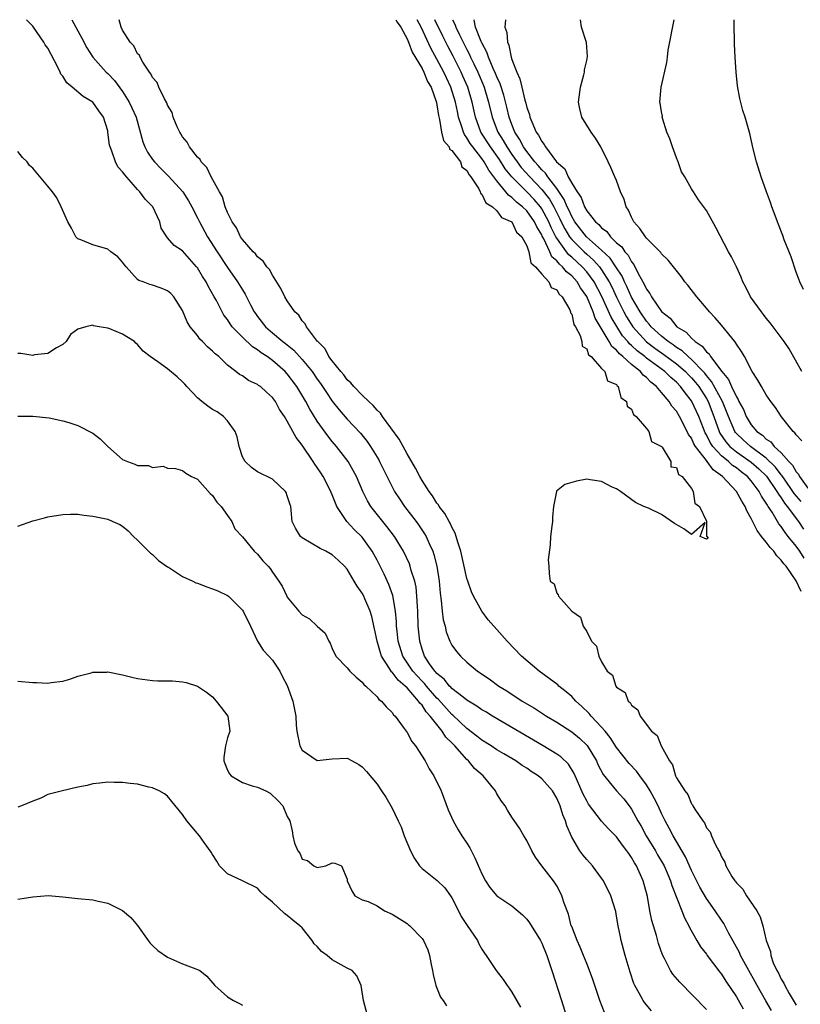
# Model space of a CAD drawing. Units: inches. Extents: x 2616000 to 2619000, y 1521000 to 1524000.
# Drawn here: x 2616589 to 2616694, y 1523869 to 1524000 of the extents above; entities that cross this region are included whole.
import ezdxf

# ---------------------------------------------------------------- set-up
doc = ezdxf.new("R2010")
doc.units = ezdxf.units.IN
doc.header["$MEASUREMENT"] = 0
doc.layers.add('LD26161521_2ft', color=254, linetype='Continuous')

msp = doc.modelspace()

# ---------------------------------------------------------------- linework, layer by layer
at = {"layer": 'LD26161521_2ft'}
for points, elevation in [([(2616681, 1523867.82), (2616677.45, 1523871.45), (2616676.53, 1523872.53), (2616676.22, 1523873), (2616675.4, 1523874.6), (2616675.12, 1523875.12), (2616674.61, 1523876.61), (2616674.32, 1523877.68), (2616673.7, 1523879.7), (2616673.44, 1523881), (2616673.11, 1523882.89), (2616672.56, 1523885), (2616671.64, 1523887), (2616671.39, 1523887.39), (2616671, 1523888.09), (2616670.62, 1523888.62), (2616670.37, 1523889), (2616669.77, 1523889.77), (2616669, 1523890.86), (2616667.93, 1523891.93), (2616666.97, 1523892.97), (2616665.24, 1523895.24), (2616665, 1523895.66), (2616664.55, 1523896.55), (2616663.34, 1523899.34), (2616662.57, 1523900.57), (2616661.54, 1523901.54), (2616661, 1523901.9), (2616659.19, 1523903), (2616652.4, 1523907), (2616651.54, 1523907.54), (2616651, 1523907.84), (2616650.33, 1523908.33), (2616649, 1523909.12), (2616648.49, 1523909.51), (2616647, 1523910.69), (2616646.86, 1523910.86), (2616646.69, 1523911), (2616645.94, 1523911.94), (2616645, 1523912.67), (2616644.86, 1523912.86), (2616644.71, 1523913), (2616644.01, 1523913.99), (2616643.34, 1523915), (2616643, 1523915.95), (2616642.69, 1523917), (2616642.5, 1523919), (2616642.43, 1523921), (2616642.38, 1523921.62), (2616642.32, 1523923), (2616642.2, 1523924.2), (2616642.03, 1523925), (2616641.57, 1523926.43), (2616641.43, 1523927), (2616641.32, 1523927.32), (2616640.52, 1523929), (2616639.33, 1523931), (2616638.32, 1523932.32), (2616637.41, 1523933.41), (2616636.17, 1523935), (2616635.73, 1523935.73), (2616635.1, 1523937), (2616634.24, 1523939), (2616633.81, 1523939.81), (2616633.11, 1523941), (2616631.58, 1523943), (2616631, 1523943.68), (2616630.41, 1523944.41), (2616629, 1523946.4), (2616628, 1523948), (2616627.48, 1523949), (2616626.27, 1523951), (2616625, 1523952.71), (2616624.73, 1523953), (2616623, 1523954.5), (2616622.31, 1523955), (2616621.51, 1523955.51), (2616621, 1523955.92), (2616620.33, 1523956.33), (2616619, 1523957.62), (2616617.64, 1523959), (2616617.37, 1523959.37), (2616617, 1523959.95), (2616616.54, 1523960.54), (2616616.28, 1523961), (2616615.52, 1523962.48), (2616615.24, 1523963), (2616614.42, 1523964.42), (2616614.14, 1523965), (2616613.69, 1523965.69), (2616613, 1523966.85), (2616612.88, 1523967), (2616611, 1523969.11), (2616609.86, 1523969.86), (2616609, 1523970.88), (2616608.88, 1523971), (2616608.16, 1523972.16), (2616607.97, 1523973), (2616607.02, 1523975), (2616606.02, 1523976.02), (2616605.31, 1523977), (2616605, 1523977.32), (2616603.27, 1523979.27), (2616603, 1523979.68), (2616602.37, 1523980.37), (2616602.06, 1523981), (2616601.55, 1523982.45), (2616601.31, 1523983), (2616601.26, 1523983.26), (2616601.04, 1523985), (2616601, 1523985.17), (2616600.42, 1523987), (2616599.82, 1523987.82), (2616599, 1523988.98), (2616597.73, 1523989.73), (2616596.24, 1523991), (2616595.55, 1523991.55), (2616595, 1523992.47), (2616594.74, 1523992.74), (2616594.66, 1523993), (2616594.36, 1523993.64), (2616593, 1523996.2), (2616592.66, 1523996.66), (2616592.47, 1523997), (2616591.1, 1523999), (2616591, 1523999.13), (2616590.17, 1524000)], 7646), ([(2616596.22, 1524000), (2616597.55, 1523997.55), (2616598.23, 1523996.23), (2616599.01, 1523995), (2616600.8, 1523993), (2616601, 1523992.83), (2616601.9, 1523991.9), (2616603, 1523990.42), (2616603.89, 1523989), (2616604.24, 1523988.24), (2616604.79, 1523987), (2616605.7, 1523983.7), (2616605.97, 1523983), (2616606.32, 1523982.32), (2616607, 1523981.33), (2616607.24, 1523981), (2616608.11, 1523980.11), (2616609.12, 1523979.12), (2616611.06, 1523977), (2616611.81, 1523975.81), (2616612.24, 1523975), (2616613, 1523973.52), (2616613.25, 1523973), (2616614.33, 1523971), (2616615.62, 1523969), (2616617, 1523966.92), (2616618.35, 1523965), (2616619, 1523963.9), (2616619.36, 1523963.36), (2616620.09, 1523961.91), (2616620.57, 1523961), (2616620.74, 1523960.74), (2616621, 1523960.38), (2616622.07, 1523959), (2616623, 1523958.19), (2616624.41, 1523957), (2616624.75, 1523956.75), (2616625.86, 1523955.86), (2616627, 1523954.6), (2616628.3, 1523953), (2616629, 1523952), (2616629.43, 1523951.43), (2616629.72, 1523951), (2616630.22, 1523950.22), (2616631, 1523949.07), (2616631.91, 1523947.91), (2616633, 1523946.65), (2616634.76, 1523944.76), (2616635.65, 1523943.65), (2616636.12, 1523943), (2616637.22, 1523941.22), (2616637.33, 1523941), (2616639, 1523937.6), (2616639.32, 1523937), (2616639.99, 1523935.99), (2616640.67, 1523935), (2616642.22, 1523933), (2616642.55, 1523932.55), (2616643.35, 1523931.35), (2616643.54, 1523931), (2616643.95, 1523930.05), (2616644.44, 1523929), (2616644.59, 1523928.59), (2616644.99, 1523927), (2616645.27, 1523925), (2616645.41, 1523923.41), (2616645.56, 1523922.44), (2616645.7, 1523921), (2616645.84, 1523919.84), (2616646.07, 1523919), (2616646.24, 1523918.24), (2616646.72, 1523917), (2616647, 1523916.47), (2616647.62, 1523915.62), (2616648.14, 1523915), (2616649, 1523914.2), (2616650.4, 1523913), (2616651.95, 1523911.95), (2616653.26, 1523911), (2616654.35, 1523910.35), (2616656.4, 1523909), (2616658.03, 1523908.03), (2616659.62, 1523907), (2616661, 1523906.19), (2616663, 1523904.9), (2616664.05, 1523904.05), (2616665.08, 1523903.08), (2616666.3, 1523901), (2616666.51, 1523900.51), (2616667.19, 1523899.19), (2616669, 1523897.03), (2616669.95, 1523895.95), (2616670.83, 1523894.83), (2616671, 1523894.58), (2616671.84, 1523893), (2616672.27, 1523892.27), (2616672.97, 1523891), (2616674.18, 1523889), (2616674.47, 1523888.47), (2616675.22, 1523887.22), (2616675.34, 1523887), (2616675.62, 1523886.38), (2616676.22, 1523885), (2616676.38, 1523884.38), (2616677.7, 1523881), (2616678.06, 1523880.06), (2616678.63, 1523879), (2616678.74, 1523878.74), (2616679.71, 1523877), (2616680.19, 1523876.19), (2616681, 1523875.18), (2616681.12, 1523875), (2616682.78, 1523872.78), (2616683, 1523872.51), (2616683.58, 1523871.58), (2616685, 1523869.48), (2616685.91, 1523867.91)], 7648), ([(2616689.69, 1523867.69), (2616688.95, 1523868.95), (2616687.78, 1523871), (2616687.51, 1523871.51), (2616686.65, 1523873), (2616685.57, 1523875), (2616685.41, 1523875.41), (2616683.96, 1523878.04), (2616683.31, 1523879.31), (2616683, 1523879.75), (2616682.18, 1523881), (2616681, 1523882.63), (2616680.13, 1523884.13), (2616679, 1523886.37), (2616678.2, 1523888.2), (2616676.54, 1523891), (2616676.03, 1523892.03), (2616675.48, 1523893), (2616675, 1523893.98), (2616674.54, 1523895), (2616674.03, 1523896.03), (2616673.5, 1523897), (2616673, 1523897.8), (2616672.11, 1523899), (2616671.65, 1523899.65), (2616670.67, 1523900.67), (2616669, 1523902.8), (2616668.15, 1523904.15), (2616667.46, 1523905), (2616667, 1523905.53), (2616665.58, 1523907), (2616665.33, 1523907.33), (2616664.31, 1523908.31), (2616663.57, 1523909), (2616663, 1523909.6), (2616662.25, 1523910.25), (2616661.3, 1523911), (2616661.15, 1523911.15), (2616660.01, 1523912.01), (2616658.64, 1523913), (2616656.31, 1523915), (2616654.39, 1523917), (2616653, 1523918.56), (2616651.86, 1523919.86), (2616650.99, 1523920.99), (2616649.89, 1523923), (2616649.6, 1523923.6), (2616649.11, 1523925), (2616649, 1523925.35), (2616648.2, 1523929), (2616647.8, 1523930.2), (2616647.58, 1523931), (2616647.44, 1523931.44), (2616647, 1523932.22), (2616646.76, 1523932.76), (2616646.62, 1523933), (2616646.05, 1523934.05), (2616645.31, 1523935), (2616645.2, 1523935.2), (2616645, 1523935.44), (2616644.39, 1523936.39), (2616643.94, 1523937), (2616643, 1523938.47), (2616642.69, 1523939), (2616642.12, 1523940.12), (2616641, 1523942.01), (2616639.96, 1523943.96), (2616637.74, 1523947), (2616637.46, 1523947.46), (2616637, 1523947.87), (2616636.48, 1523948.48), (2616635.9, 1523949), (2616635, 1523949.86), (2616633.88, 1523951), (2616633.5, 1523951.5), (2616633, 1523951.92), (2616632.55, 1523952.55), (2616632.14, 1523953), (2616631, 1523954.42), (2616630.57, 1523955), (2616630.04, 1523956.04), (2616629.06, 1523957), (2616629.04, 1523957.04), (2616627.57, 1523959), (2616627.39, 1523959.39), (2616627, 1523959.79), (2616626.52, 1523960.52), (2616626.02, 1523961), (2616625, 1523962.45), (2616624.65, 1523963), (2616624.12, 1523964.12), (2616623, 1523965.86), (2616622.62, 1523966.62), (2616622.26, 1523967), (2616621.77, 1523967.77), (2616621, 1523968.34), (2616620.73, 1523968.73), (2616620.44, 1523969), (2616619, 1523970.65), (2616618.76, 1523971), (2616618.21, 1523972.21), (2616617.63, 1523973), (2616617, 1523974.25), (2616616.69, 1523975), (2616616.32, 1523976.32), (2616615.93, 1523977), (2616614.84, 1523979), (2616614.26, 1523980.26), (2616613.48, 1523981), (2616613.34, 1523981.34), (2616613, 1523981.64), (2616611.94, 1523983), (2616611.64, 1523983.64), (2616611, 1523984.36), (2616610.77, 1523984.77), (2616610.62, 1523985), (2616610.29, 1523985.71), (2616609.77, 1523987), (2616609.6, 1523987.6), (2616609, 1523988.57), (2616608.89, 1523988.89), (2616608.58, 1523989.42), (2616607.82, 1523991), (2616607.62, 1523991.62), (2616607, 1523992.27), (2616606.78, 1523992.78), (2616606.6, 1523993), (2616605.69, 1523994.31), (2616605.32, 1523995), (2616605.25, 1523995.25), (2616605, 1523995.45), (2616604.51, 1523996.51), (2616604, 1523997), (2616603, 1523998.58), (2616602.79, 1523999), (2616602.55, 1524000)], 7650), ([(2616639.52, 1524000), (2616639.68, 1523999.68), (2616640.15, 1523999), (2616641, 1523997.45), (2616641.19, 1523997), (2616641.68, 1523995.68), (2616643, 1523993.5), (2616643.26, 1523993), (2616643.74, 1523991.74), (2616644.2, 1523991), (2616644.91, 1523989.09), (2616644.93, 1523988.93), (2616645, 1523988.65), (2616645.19, 1523987.19), (2616645.33, 1523986.67), (2616645.59, 1523985), (2616645.86, 1523983.86), (2616646.62, 1523983), (2616646.69, 1523982.69), (2616647, 1523982.52), (2616648.12, 1523981), (2616648.33, 1523980.33), (2616649, 1523979.87), (2616649.28, 1523979.28), (2616649.54, 1523979), (2616650.6, 1523977.4), (2616650.78, 1523977), (2616650.81, 1523976.81), (2616651, 1523976.71), (2616651.52, 1523975.52), (2616652.43, 1523975), (2616653, 1523974.48), (2616653.6, 1523973.6), (2616655, 1523972.99), (2616655.64, 1523971.64), (2616656.33, 1523971), (2616657, 1523969.78), (2616657.26, 1523969), (2616657.54, 1523967.54), (2616658.17, 1523967), (2616659, 1523966.01), (2616659.96, 1523965), (2616660.24, 1523964.24), (2616661, 1523963.94), (2616661.33, 1523963.33), (2616661.71, 1523963), (2616662.75, 1523961.25), (2616662.84, 1523961), (2616662.84, 1523960.84), (2616663, 1523960.68), (2616663.29, 1523959.29), (2616663.49, 1523959), (2616664.15, 1523957.84), (2616664.37, 1523957), (2616664.41, 1523956.41), (2616665, 1523956.06), (2616665.24, 1523955.24), (2616665.58, 1523955), (2616667, 1523953.41), (2616667.41, 1523953), (2616667.79, 1523951.79), (2616669, 1523951.26), (2616669.09, 1523951.09), (2616669.23, 1523951), (2616669.56, 1523949.56), (2616670.33, 1523949), (2616670.39, 1523948.39), (2616671, 1523948), (2616671.26, 1523947.26), (2616671.62, 1523947), (2616673, 1523945.39), (2616673.29, 1523945), (2616673.67, 1523943.67), (2616675, 1523943.02), (2616675.09, 1523942.91), (2616676.26, 1523941), (2616676.26, 1523940.26), (2616677, 1523940.18), (2616677.25, 1523939.25), (2616677.75, 1523939), (2616679, 1523937.41), (2616679.25, 1523937), (2616679.43, 1523935.43), (2616680.08, 1523935), (2616681, 1523933.02), (2616681.03, 1523931.03), (2616681.07, 1523931), (2616681.25, 1523930.75), (2616681, 1523930.62), (2616680.16, 1523931), (2616680.83, 1523932.83), (2616679, 1523931.23), (2616677.98, 1523931.98), (2616676.73, 1523932.73), (2616675, 1523933.93), (2616673.24, 1523934.76), (2616672.62, 1523935), (2616671.53, 1523935.53), (2616669.53, 1523937), (2616669, 1523937.33), (2616668.42, 1523937.58), (2616667, 1523938.34), (2616665.47, 1523938.53), (2616665, 1523938.63), (2616663.63, 1523938.37), (2616663, 1523938.17), (2616662.06, 1523937.94), (2616660.98, 1523937.02), (2616660.98, 1523937), (2616660.57, 1523935), (2616660.42, 1523933.58), (2616660.43, 1523933), (2616660.36, 1523932.36), (2616660.16, 1523931), (2616660.12, 1523929.88), (2616659.85, 1523927.85), (2616659.93, 1523927), (2616660.01, 1523925.99), (2616660.14, 1523925), (2616660.67, 1523924.67), (2616661, 1523923.4), (2616661.17, 1523923.17), (2616661.24, 1523923), (2616663.02, 1523921), (2616664.19, 1523920.19), (2616664.55, 1523919), (2616665, 1523918.28), (2616665.65, 1523917), (2616666.32, 1523916.32), (2616666.61, 1523915), (2616667, 1523914.26), (2616667.76, 1523913), (2616668.45, 1523912.45), (2616668.91, 1523911), (2616669, 1523910.87), (2616670.13, 1523910.13), (2616670.55, 1523909), (2616670.82, 1523908.82), (2616671, 1523908.43), (2616671.85, 1523907.85), (2616672.16, 1523907), (2616673.66, 1523905), (2616674.41, 1523904.41), (2616674.97, 1523903), (2616676.07, 1523901), (2616676.49, 1523900.49), (2616676.88, 1523899), (2616677, 1523898.76), (2616678.13, 1523897), (2616678.52, 1523896.52), (2616679, 1523895.28), (2616679.14, 1523895.14), (2616679.19, 1523895), (2616679.44, 1523894.56), (2616680.5, 1523893), (2616680.73, 1523892.72), (2616681, 1523892.09), (2616681.52, 1523891.52), (2616681.7, 1523891), (2616682.21, 1523889.79), (2616682.64, 1523889), (2616682.78, 1523888.78), (2616683, 1523888.18), (2616683.47, 1523887.47), (2616683.61, 1523887), (2616684.41, 1523885.59), (2616684.79, 1523885), (2616684.89, 1523884.89), (2616685, 1523884.72), (2616685.87, 1523883.87), (2616686.36, 1523883), (2616687.75, 1523881), (2616688.2, 1523880.2), (2616688.56, 1523879), (2616689, 1523877), (2616689.56, 1523875.56), (2616689.62, 1523875), (2616689.94, 1523874.06), (2616690.42, 1523873), (2616690.64, 1523872.64), (2616691, 1523871.84), (2616691.34, 1523871.34), (2616691.46, 1523871), (2616692.04, 1523869.96), (2616693, 1523868.39)], 7652), ([(2616693.64, 1523923.64), (2616693, 1523925.05), (2616691.64, 1523927), (2616691.34, 1523927.34), (2616691, 1523927.82), (2616690.4, 1523928.4), (2616689.99, 1523929), (2616689.51, 1523929.51), (2616689, 1523930.22), (2616688.38, 1523931), (2616687.78, 1523931.78), (2616687, 1523933.39), (2616686.41, 1523934.41), (2616686.18, 1523935), (2616685.71, 1523935.71), (2616685.03, 1523937), (2616683.16, 1523939), (2616681.9, 1523939.9), (2616681.11, 1523941), (2616681, 1523941.12), (2616679.54, 1523943), (2616679.34, 1523943.34), (2616679, 1523944.09), (2616678.6, 1523944.6), (2616678.43, 1523945), (2616677.41, 1523947), (2616677, 1523947.7), (2616676.4, 1523948.4), (2616676.02, 1523949), (2616675, 1523950.22), (2616674.32, 1523951), (2616673.58, 1523951.58), (2616673, 1523952.2), (2616672.54, 1523952.54), (2616672.2, 1523953), (2616671, 1523953.95), (2616669.85, 1523955), (2616669.38, 1523955.38), (2616669, 1523955.85), (2616668.35, 1523956.35), (2616668.01, 1523957), (2616666.15, 1523960.15), (2616665.86, 1523961), (2616665.01, 1523963.01), (2616664.18, 1523964.18), (2616663.72, 1523965), (2616663, 1523965.79), (2616662.31, 1523966.31), (2616661.77, 1523967), (2616661.35, 1523967.35), (2616661, 1523967.81), (2616660.35, 1523968.35), (2616660.07, 1523969), (2616659.26, 1523970.74), (2616659.07, 1523971.07), (2616659, 1523971.25), (2616658.34, 1523972.34), (2616658.05, 1523973), (2616657, 1523974.46), (2616656.44, 1523975), (2616655.63, 1523975.63), (2616655, 1523976.27), (2616654.55, 1523976.55), (2616654.22, 1523977), (2616653, 1523978.46), (2616651.91, 1523979.91), (2616651.31, 1523981), (2616651, 1523981.44), (2616649.77, 1523983), (2616649.45, 1523983.45), (2616649, 1523984.24), (2616648.66, 1523984.66), (2616648.52, 1523985), (2616648.34, 1523985.67), (2616647.88, 1523987), (2616647.72, 1523987.72), (2616647.49, 1523989), (2616646.86, 1523991), (2616646.25, 1523992.25), (2616645.92, 1523993), (2616645, 1523994.73), (2616644.18, 1523996.18), (2616642.9, 1523999), (2616642.37, 1524000)], 7654), ([(2616694.08, 1523928.08), (2616693.48, 1523929), (2616693, 1523929.69), (2616691.94, 1523931), (2616691.51, 1523931.51), (2616691, 1523932.3), (2616690.68, 1523932.68), (2616689.77, 1523934.23), (2616689.26, 1523935), (2616689.15, 1523935.15), (2616689, 1523935.44), (2616688.37, 1523936.37), (2616688.07, 1523937), (2616687, 1523938.42), (2616686.49, 1523939), (2616685.63, 1523939.63), (2616685, 1523940.14), (2616684.48, 1523940.48), (2616683.93, 1523941), (2616683, 1523941.75), (2616681.86, 1523943), (2616681.51, 1523943.51), (2616681, 1523944.54), (2616680.83, 1523944.83), (2616680.59, 1523945.41), (2616679.99, 1523947), (2616679.07, 1523949), (2616679, 1523949.11), (2616678.15, 1523950.15), (2616677.55, 1523951), (2616677, 1523951.58), (2616676.23, 1523952.23), (2616675.45, 1523953), (2616673, 1523954.81), (2616672.78, 1523955), (2616671.76, 1523955.76), (2616671, 1523956.5), (2616670.72, 1523956.72), (2616670.49, 1523957), (2616669.8, 1523957.8), (2616669.02, 1523959.02), (2616668.29, 1523960.29), (2616667.04, 1523963.04), (2616665.99, 1523965), (2616665, 1523966.31), (2616664.38, 1523967), (2616663, 1523968.27), (2616662.6, 1523968.6), (2616662.29, 1523969), (2616661, 1523970.82), (2616660.89, 1523971), (2616660.25, 1523972.25), (2616659.94, 1523973), (2616659, 1523974.74), (2616658.81, 1523975), (2616657.98, 1523975.98), (2616657, 1523976.99), (2616654.98, 1523979), (2616654.1, 1523980.1), (2616653.33, 1523981.33), (2616652.14, 1523983), (2616650.87, 1523985), (2616650.15, 1523987), (2616649.71, 1523989), (2616649.1, 1523991), (2616648.46, 1523992.46), (2616648.22, 1523993), (2616647.15, 1523995.15), (2616646.45, 1523996.45), (2616645.78, 1523997.78), (2616644.71, 1524000)], 7656), ([(2616647.05, 1524000), (2616647.39, 1523999.39), (2616647.53, 1523999), (2616648.01, 1523997.99), (2616649, 1523996), (2616649.35, 1523995.35), (2616649.49, 1523995), (2616649.91, 1523994.09), (2616650.44, 1523993), (2616651.21, 1523991.21), (2616651.29, 1523991), (2616651.9, 1523989), (2616652.36, 1523987), (2616653.12, 1523985), (2616653.85, 1523983.85), (2616654.32, 1523983), (2616655, 1523982), (2616655.7, 1523981), (2616656.26, 1523980.26), (2616657.39, 1523979), (2616659, 1523977.34), (2616660.04, 1523976.04), (2616660.61, 1523975), (2616661.42, 1523973.42), (2616661.61, 1523973), (2616662.07, 1523972.07), (2616662.72, 1523971), (2616663, 1523970.64), (2616664.65, 1523969), (2616665, 1523968.68), (2616665.9, 1523967.9), (2616666.7, 1523967), (2616667, 1523966.59), (2616668.01, 1523965), (2616668.34, 1523964.34), (2616669, 1523962.93), (2616669.97, 1523961), (2616670.33, 1523960.33), (2616671.16, 1523959), (2616672.99, 1523956.99), (2616674.12, 1523956.12), (2616675, 1523955.49), (2616675.3, 1523955.3), (2616677, 1523954.04), (2616678.22, 1523953), (2616678.59, 1523952.59), (2616679, 1523952.19), (2616679.55, 1523951.55), (2616679.97, 1523951), (2616681, 1523949.41), (2616681.24, 1523949), (2616682.01, 1523947), (2616682.7, 1523945), (2616682.8, 1523944.8), (2616683.6, 1523943.6), (2616684.14, 1523943), (2616685, 1523942.29), (2616687, 1523940.91), (2616688.01, 1523940.01), (2616689.03, 1523939.03), (2616690.43, 1523937), (2616690.62, 1523936.62), (2616691, 1523936.13), (2616691.43, 1523935.43), (2616691.79, 1523935), (2616693.3, 1523933), (2616693.96, 1523931.96)], 7658), ([(2616693.64, 1523935.64), (2616692.72, 1523936.72), (2616692.55, 1523937), (2616691.51, 1523938.49), (2616691.1, 1523939.1), (2616691, 1523939.21), (2616690.24, 1523940.24), (2616689, 1523941.43), (2616686.87, 1523943), (2616685.89, 1523943.89), (2616685, 1523944.74), (2616684.87, 1523944.87), (2616684.79, 1523945), (2616683.94, 1523947), (2616683.69, 1523947.69), (2616683.15, 1523949), (2616681.69, 1523951.69), (2616681, 1523952.47), (2616680.77, 1523952.77), (2616680.58, 1523953), (2616679, 1523954.63), (2616678.56, 1523955), (2616677.77, 1523955.77), (2616677, 1523956.24), (2616676.57, 1523956.57), (2616675.9, 1523957), (2616675, 1523957.73), (2616673.61, 1523959), (2616673.35, 1523959.35), (2616673, 1523959.72), (2616672.13, 1523961), (2616671, 1523962.93), (2616670.37, 1523964.37), (2616670.05, 1523965), (2616669.73, 1523965.73), (2616668.91, 1523967), (2616668.14, 1523968.14), (2616667, 1523969.22), (2616664.97, 1523971), (2616663.42, 1523973), (2616663, 1523973.7), (2616662.6, 1523974.6), (2616662.4, 1523975), (2616662, 1523976), (2616661, 1523977.47), (2616659.82, 1523979), (2616659.5, 1523979.5), (2616659, 1523979.96), (2616658.52, 1523980.52), (2616658.08, 1523981), (2616657, 1523982.39), (2616656.58, 1523983), (2616656.04, 1523984.04), (2616655.42, 1523985), (2616655, 1523986.02), (2616654.64, 1523987), (2616654.33, 1523988.33), (2616653.92, 1523989.92), (2616653.43, 1523991.43), (2616653, 1523992.35), (2616652.82, 1523992.82), (2616652.51, 1523993.49), (2616651.89, 1523995), (2616651.68, 1523995.68), (2616651, 1523996.9), (2616650.92, 1523997.08), (2616650.16, 1523999), (2616649.95, 1523999.95), (2616649.92, 1524000)], 7660), ([(2616654.16, 1524000), (2616654.05, 1523999), (2616654.31, 1523998.31), (2616654.4, 1523997), (2616654.6, 1523996.6), (2616654.9, 1523995), (2616655, 1523994.7), (2616655.65, 1523993), (2616656.09, 1523992.09), (2616656.33, 1523991), (2616656.74, 1523989.26), (2616656.87, 1523988.87), (2616657, 1523988.27), (2616657.34, 1523987.34), (2616657.41, 1523987), (2616657.66, 1523986.34), (2616658.27, 1523985), (2616658.58, 1523984.58), (2616659, 1523983.72), (2616659.34, 1523983.34), (2616659.51, 1523983), (2616660.99, 1523981.01), (2616662.07, 1523980.07), (2616662.53, 1523979), (2616663, 1523978.18), (2616663.74, 1523977), (2616664.26, 1523976.26), (2616664.71, 1523975), (2616665, 1523974.47), (2616666.17, 1523973), (2616666.63, 1523972.63), (2616667, 1523972.18), (2616667.69, 1523971.69), (2616668.18, 1523971), (2616669, 1523970.21), (2616669.68, 1523969.68), (2616670.09, 1523969), (2616670.54, 1523968.54), (2616671, 1523967.66), (2616671.32, 1523967.32), (2616671.9, 1523966.1), (2616672.7, 1523964.7), (2616673, 1523964), (2616673.45, 1523963.45), (2616673.66, 1523963), (2616675, 1523961.02), (2616676.14, 1523960.14), (2616677.05, 1523959), (2616678.28, 1523958.28), (2616679, 1523957.48), (2616679.5, 1523957), (2616680.42, 1523956.42), (2616681, 1523955.63), (2616681.36, 1523955.36), (2616681.56, 1523955), (2616683.04, 1523953), (2616683.96, 1523951.96), (2616684.34, 1523951), (2616685, 1523949.61), (2616685.26, 1523949.26), (2616685.35, 1523949), (2616685.94, 1523947.94), (2616686.32, 1523947), (2616687, 1523945.87), (2616687.74, 1523945), (2616688.5, 1523944.5), (2616689, 1523943.99), (2616689.61, 1523943.61), (2616690.07, 1523943), (2616691, 1523942.15), (2616692.02, 1523941), (2616692.51, 1523940.51), (2616693, 1523939.61), (2616693.3, 1523939.3), (2616693.44, 1523939), (2616694.56, 1523937.44)], 7662), ([(2616693.76, 1523943.76), (2616693, 1523944.54), (2616692.82, 1523944.82), (2616692.59, 1523945), (2616691.02, 1523946.98), (2616690.21, 1523948.21), (2616689.6, 1523949), (2616689, 1523949.9), (2616688.34, 1523951), (2616687.87, 1523951.87), (2616687.13, 1523953), (2616686.07, 1523955), (2616685.68, 1523955.68), (2616685, 1523956.68), (2616684.89, 1523956.89), (2616684.79, 1523957), (2616683, 1523959.22), (2616682.18, 1523960.18), (2616681.39, 1523961), (2616681, 1523961.49), (2616679.71, 1523963), (2616678.53, 1523964.53), (2616678.13, 1523965), (2616677.65, 1523965.65), (2616676.59, 1523967), (2616675.88, 1523967.88), (2616675, 1523968.75), (2616674.9, 1523968.9), (2616673, 1523970.82), (2616672.85, 1523971), (2616672.12, 1523972.12), (2616671.31, 1523973), (2616671, 1523973.61), (2616670.57, 1523974.57), (2616670.27, 1523975), (2616669.99, 1523975.99), (2616669.53, 1523977), (2616669, 1523978.52), (2616668.78, 1523979), (2616668.25, 1523980.25), (2616667.87, 1523981), (2616666.91, 1523983), (2616666.19, 1523984.19), (2616665.62, 1523985), (2616664.36, 1523987), (2616664.09, 1523988.09), (2616663.92, 1523989), (2616664.18, 1523991), (2616664.62, 1523992.62), (2616664.69, 1523993), (2616664.7, 1523993.3), (2616665, 1523994.55), (2616665.09, 1523995.09), (2616664.97, 1523996.97), (2616664.33, 1523999), (2616664.18, 1524000)], 7664), ([(2616693.77, 1523953), (2616692.04, 1523956.04), (2616691.4, 1523957), (2616689.52, 1523959.52), (2616689, 1523960.15), (2616688.64, 1523960.64), (2616688.34, 1523961), (2616686.89, 1523963), (2616686.28, 1523964.28), (2616685.87, 1523965), (2616685.63, 1523965.63), (2616685, 1523967), (2616684.33, 1523968.33), (2616683.95, 1523969), (2616682.24, 1523972.24), (2616681, 1523974.53), (2616679.95, 1523975.95), (2616679.27, 1523977), (2616679, 1523977.43), (2616678.11, 1523979), (2616677.69, 1523979.69), (2616677.24, 1523981), (2616677, 1523981.54), (2616676.45, 1523983), (2616676.11, 1523984.11), (2616675.73, 1523985), (2616675.13, 1523986.87), (2616675.1, 1523987), (2616675.11, 1523987.11), (2616675, 1523987.68), (2616674.83, 1523988.83), (2616674.77, 1523989), (2616674.97, 1523991), (2616675.71, 1523994.29), (2616675.78, 1523995), (2616675.91, 1523995.91), (2616676.7, 1524000)], 7666), ([(2616693.96, 1523963.96), (2616693.46, 1523965), (2616693.36, 1523965.36), (2616693, 1523966.3), (2616692.31, 1523968.31), (2616691.4, 1523970.6), (2616691.2, 1523971.2), (2616690.65, 1523972.65), (2616690.49, 1523973), (2616690.17, 1523973.83), (2616689.75, 1523975), (2616689.57, 1523975.57), (2616689.04, 1523977), (2616688.32, 1523979), (2616687.69, 1523981), (2616687.25, 1523982.75), (2616686.79, 1523984.79), (2616686.17, 1523987), (2616685.88, 1523987.88), (2616685.47, 1523989.47), (2616685.17, 1523991.17), (2616684.97, 1523992.97), (2616684.82, 1523995), (2616684.73, 1523996.73), (2616684.74, 1523997.26), (2616684.69, 1523999), (2616684.71, 1524000)], 7668), ([(2616673.64, 1523867.64), (2616672.72, 1523868.72), (2616672.54, 1523869), (2616672.03, 1523869.97), (2616671.44, 1523871), (2616671.3, 1523871.3), (2616670.8, 1523872.8), (2616670.16, 1523875), (2616669.62, 1523877), (2616669.5, 1523877.5), (2616669.2, 1523879), (2616669, 1523880.28), (2616668.88, 1523880.88), (2616668.25, 1523883), (2616667.25, 1523885), (2616667, 1523885.36), (2616665.77, 1523887), (2616665, 1523887.83), (2616664.48, 1523888.48), (2616664.09, 1523889), (2616663, 1523890.82), (2616662.33, 1523892.33), (2616662.17, 1523893), (2616661.81, 1523893.81), (2616661.46, 1523895), (2616661, 1523896.04), (2616660.43, 1523897), (2616659, 1523898.6), (2616658.53, 1523899), (2616657.6, 1523899.6), (2616657, 1523900.02), (2616656.39, 1523900.39), (2616655.52, 1523901), (2616653.93, 1523901.93), (2616653, 1523902.49), (2616652.24, 1523903), (2616651, 1523903.78), (2616650.33, 1523904.33), (2616649, 1523905.33), (2616647.12, 1523907.12), (2616647, 1523907.21), (2616645.2, 1523909.2), (2616645, 1523909.37), (2616643.58, 1523911), (2616643.33, 1523911.33), (2616643, 1523911.65), (2616642.35, 1523912.35), (2616641.79, 1523913), (2616640.45, 1523915), (2616639.82, 1523917), (2616639.66, 1523918.34), (2616639.6, 1523919), (2616639.58, 1523919.58), (2616639.45, 1523921), (2616639.1, 1523923.1), (2616638.58, 1523924.58), (2616637.93, 1523925.93), (2616637, 1523927.8), (2616636.36, 1523929), (2616635, 1523930.87), (2616633.93, 1523931.93), (2616632.96, 1523933), (2616631.62, 1523935), (2616631.42, 1523935.42), (2616631, 1523936.56), (2616630.86, 1523936.86), (2616630.82, 1523937), (2616629.78, 1523939), (2616629.46, 1523939.46), (2616629, 1523940.2), (2616628.66, 1523940.66), (2616628.46, 1523941), (2616627, 1523943.19), (2616626.18, 1523944.18), (2616625.76, 1523945), (2616625, 1523946.4), (2616624.62, 1523947), (2616623.95, 1523947.95), (2616623.41, 1523949), (2616623, 1523949.56), (2616622.24, 1523950.24), (2616621.4, 1523951), (2616621.16, 1523951.16), (2616621, 1523951.3), (2616619.82, 1523951.82), (2616619, 1523952.42), (2616618.6, 1523952.6), (2616618.12, 1523953), (2616617, 1523953.86), (2616615.85, 1523955), (2616615.36, 1523955.36), (2616615, 1523955.75), (2616614.32, 1523956.32), (2616613.69, 1523957), (2616613.33, 1523957.33), (2616613, 1523957.81), (2616612.04, 1523959), (2616611.63, 1523959.63), (2616611, 1523961.14), (2616609.82, 1523963), (2616609.43, 1523963.43), (2616609, 1523963.8), (2616608.16, 1523964.16), (2616607, 1523964.54), (2616606.63, 1523964.63), (2616605.76, 1523965), (2616605.18, 1523965.18), (2616605, 1523965.32), (2616603.45, 1523967), (2616603.24, 1523967.24), (2616603, 1523967.6), (2616602.34, 1523968.34), (2616601.42, 1523969), (2616601, 1523969.34), (2616599, 1523969.93), (2616597.41, 1523970.6), (2616597, 1523970.75), (2616596.74, 1523971), (2616596.15, 1523972.15), (2616595.67, 1523973), (2616594.78, 1523975), (2616594.2, 1523976.2), (2616593.63, 1523977), (2616593, 1523977.78), (2616591, 1523980.17), (2616590.53, 1523980.53), (2616590.22, 1523981), (2616589.61, 1523981.61), (2616589, 1523982.39)], 7644), ([(2616667.4, 1523867.4), (2616666.78, 1523869), (2616665.82, 1523871.82), (2616665.39, 1523873), (2616665, 1523873.93), (2616664.59, 1523875), (2616664.12, 1523876.12), (2616663.74, 1523877), (2616663, 1523878.87), (2616662.95, 1523879), (2616662.55, 1523880.55), (2616662, 1523882), (2616661.69, 1523883), (2616661.48, 1523883.48), (2616661, 1523884.31), (2616660.74, 1523884.74), (2616660.55, 1523885), (2616659.02, 1523887), (2616658.17, 1523888.17), (2616657.66, 1523889), (2616657, 1523890.39), (2616656.62, 1523891), (2616656.03, 1523892.03), (2616655, 1523893.51), (2616654.41, 1523894.41), (2616654.09, 1523895), (2616653.61, 1523895.61), (2616653, 1523896.62), (2616652.8, 1523897), (2616651.15, 1523899), (2616650.01, 1523900.01), (2616649.22, 1523901), (2616649, 1523901.19), (2616647.39, 1523903), (2616647.19, 1523903.19), (2616647, 1523903.41), (2616646.18, 1523904.18), (2616645.7, 1523905), (2616645, 1523905.85), (2616644.11, 1523907), (2616643.56, 1523907.56), (2616643, 1523908.44), (2616642.71, 1523908.7), (2616642.55, 1523909), (2616641, 1523910.75), (2616640.75, 1523911), (2616639.79, 1523911.79), (2616639, 1523912.85), (2616638.91, 1523912.91), (2616638.67, 1523913.33), (2616637.58, 1523915), (2616637.43, 1523915.43), (2616636.99, 1523916.99), (2616636.3, 1523920.3), (2616636.09, 1523921), (2616635.35, 1523922.65), (2616635.21, 1523923), (2616635, 1523923.4), (2616634.33, 1523924.33), (2616633.92, 1523925), (2616633, 1523926.6), (2616632.66, 1523927), (2616631.81, 1523927.81), (2616631, 1523928.52), (2616630.15, 1523929), (2616629.37, 1523929.37), (2616627, 1523930.82), (2616626.78, 1523931), (2616626.11, 1523932.11), (2616625.67, 1523933), (2616625.52, 1523934.48), (2616625.45, 1523935), (2616625.33, 1523935.33), (2616625, 1523936.41), (2616624.84, 1523936.84), (2616624.74, 1523937), (2616623, 1523938.63), (2616621, 1523939.61), (2616620.2, 1523940.2), (2616619.37, 1523941), (2616619, 1523941.64), (2616618.57, 1523943), (2616618.3, 1523944.3), (2616618.03, 1523945), (2616617, 1523946.44), (2616616.47, 1523947), (2616615.61, 1523947.61), (2616615, 1523947.92), (2616614.37, 1523948.37), (2616613.57, 1523949), (2616613, 1523949.51), (2616611.56, 1523951), (2616611.32, 1523951.32), (2616611, 1523951.64), (2616610.29, 1523952.29), (2616609, 1523953.38), (2616607.69, 1523954.31), (2616606.67, 1523955), (2616605.73, 1523955.73), (2616605, 1523956.64), (2616604.78, 1523956.78), (2616604.56, 1523957), (2616603, 1523958.01), (2616601.28, 1523958.72), (2616601, 1523958.8), (2616599.85, 1523959), (2616599.11, 1523959.11), (2616599, 1523959.19), (2616598.1, 1523959), (2616597, 1523958.67), (2616596.05, 1523957.95), (2616595.44, 1523957), (2616595, 1523956.64), (2616594.17, 1523956.17), (2616593, 1523955.42), (2616591.24, 1523955.24), (2616591, 1523955.17), (2616589.4, 1523955.4), (2616589, 1523955.43)], 7642), ([(2616589, 1523947.04), (2616591, 1523947.05), (2616593.17, 1523946.83), (2616595, 1523946.42), (2616595.81, 1523946.19), (2616597, 1523945.79), (2616599, 1523944.77), (2616600.01, 1523944.01), (2616601, 1523942.98), (2616603, 1523941.27), (2616603.63, 1523941), (2616604.64, 1523940.64), (2616605, 1523940.46), (2616606.46, 1523940.46), (2616607, 1523940.19), (2616608.39, 1523940.39), (2616609, 1523940.12), (2616610.06, 1523940.06), (2616611, 1523939.8), (2616611.44, 1523939.44), (2616612.18, 1523939), (2616613, 1523938.65), (2616614.71, 1523936.71), (2616615, 1523936.47), (2616615.58, 1523935.58), (2616616.18, 1523935), (2616617, 1523933.78), (2616617.58, 1523933), (2616617.98, 1523931.98), (2616619, 1523930.95), (2616620.58, 1523929), (2616621, 1523928.62), (2616621.73, 1523927.73), (2616622.42, 1523927), (2616622.69, 1523926.69), (2616623, 1523926.23), (2616623.88, 1523925), (2616624.33, 1523924.33), (2616624.93, 1523923), (2616625, 1523922.88), (2616626.56, 1523921), (2616627, 1523920.53), (2616627.96, 1523919.96), (2616629, 1523919.01), (2616630.07, 1523918.07), (2616630.53, 1523917), (2616630.73, 1523916.73), (2616631, 1523916.04), (2616631.49, 1523915), (2616633, 1523913.46), (2616633.34, 1523913), (2616634.18, 1523912.18), (2616635, 1523911.54), (2616635.21, 1523911.21), (2616635.49, 1523911), (2616637, 1523909.55), (2616637.23, 1523909.23), (2616637.59, 1523909), (2616638.22, 1523908.22), (2616639, 1523907.48), (2616639.18, 1523907.18), (2616639.39, 1523907), (2616640.5, 1523905.5), (2616641, 1523904.78), (2616641.62, 1523903.62), (2616642.12, 1523903), (2616643.4, 1523901), (2616643.97, 1523899.97), (2616644.6, 1523899), (2616645.56, 1523897), (2616646.49, 1523894.49), (2616647.17, 1523893), (2616647.82, 1523891.82), (2616648.33, 1523891), (2616649, 1523890.02), (2616649.38, 1523889.38), (2616650.07, 1523888.07), (2616651, 1523885.92), (2616651.5, 1523885), (2616652.08, 1523884.08), (2616653, 1523882.99), (2616655, 1523881.64), (2616656.44, 1523880.44), (2616657, 1523879.87), (2616657.38, 1523879.38), (2616658.84, 1523877), (2616659, 1523876.68), (2616659.66, 1523875), (2616660.35, 1523873), (2616661.62, 1523869), (2616662.28, 1523867)], 7640), ([(2616589, 1523932.38), (2616591, 1523933.05), (2616592.54, 1523933.46), (2616593, 1523933.6), (2616595, 1523933.93), (2616596.03, 1523933.97), (2616597, 1523933.96), (2616597.81, 1523933.81), (2616599, 1523933.71), (2616601, 1523933.29), (2616601.7, 1523933), (2616602.6, 1523932.6), (2616603, 1523932.36), (2616603.73, 1523931.73), (2616604.45, 1523931), (2616605, 1523930.5), (2616606.74, 1523928.74), (2616607, 1523928.57), (2616607.79, 1523927.79), (2616609, 1523926.94), (2616609.14, 1523926.86), (2616611, 1523925.62), (2616612.38, 1523925), (2616612.78, 1523924.78), (2616613, 1523924.73), (2616614.24, 1523924.24), (2616615, 1523924), (2616615.72, 1523923.72), (2616617, 1523923.11), (2616617.16, 1523923), (2616619, 1523921.12), (2616619.08, 1523921), (2616620.07, 1523919), (2616621.02, 1523917.02), (2616621.79, 1523915.79), (2616622.55, 1523915), (2616623, 1523914.45), (2616624.01, 1523913), (2616624.32, 1523912.32), (2616625, 1523911.07), (2616625.75, 1523909), (2616626.16, 1523907), (2616626.2, 1523905.8), (2616626.28, 1523905), (2616626.66, 1523903), (2616627, 1523902.44), (2616629, 1523901.06), (2616631, 1523901.28), (2616633, 1523901.37), (2616633.65, 1523901), (2616634.54, 1523900.54), (2616635, 1523900.23), (2616635.59, 1523899.59), (2616637, 1523897.9), (2616637.6, 1523897), (2616638.17, 1523896.17), (2616639, 1523894.71), (2616639.8, 1523893), (2616640.2, 1523892.2), (2616640.61, 1523891), (2616641.44, 1523889), (2616641.99, 1523887.99), (2616642.68, 1523887), (2616643, 1523886.65), (2616645.03, 1523885.03), (2616646.05, 1523884.05), (2616646.81, 1523883), (2616647, 1523882.7), (2616647.86, 1523881), (2616648.23, 1523880.23), (2616649.02, 1523879.02), (2616650.43, 1523877), (2616650.59, 1523876.59), (2616651, 1523875.87), (2616651.33, 1523875.33), (2616651.57, 1523875), (2616652.9, 1523873), (2616653.82, 1523871.82), (2616654.38, 1523871), (2616654.65, 1523870.65), (2616655, 1523870.14), (2616656.14, 1523868.14)], 7638), ([(2616589, 1523911.64), (2616591, 1523911.5), (2616591.5, 1523911.5), (2616593, 1523911.38), (2616593.46, 1523911.46), (2616595, 1523911.64), (2616595.94, 1523911.94), (2616597, 1523912.33), (2616598.77, 1523912.77), (2616599, 1523912.86), (2616600.87, 1523912.87), (2616601, 1523912.89), (2616603, 1523912.51), (2616604.21, 1523912.21), (2616605, 1523912), (2616607, 1523911.75), (2616607.71, 1523911.71), (2616609, 1523911.71), (2616609.68, 1523911.68), (2616611, 1523911.56), (2616611.49, 1523911.49), (2616613, 1523911.01), (2616614.2, 1523910.2), (2616615, 1523909.58), (2616615.5, 1523909), (2616616.15, 1523908.15), (2616617.05, 1523907), (2616617.32, 1523905), (2616617, 1523904.07), (2616616.72, 1523903), (2616616.52, 1523901.48), (2616616.53, 1523901), (2616616.65, 1523900.65), (2616617, 1523899.78), (2616617.29, 1523899.29), (2616617.52, 1523899), (2616619, 1523898.11), (2616620.31, 1523897.69), (2616621, 1523897.51), (2616622.13, 1523897), (2616622.71, 1523896.71), (2616623.72, 1523895.72), (2616624.41, 1523895), (2616625, 1523893.58), (2616625.34, 1523893), (2616625.65, 1523891.65), (2616625.74, 1523891), (2616625.96, 1523890.04), (2616626.41, 1523889), (2616626.67, 1523888.67), (2616627, 1523887.89), (2616627.71, 1523887.71), (2616628.55, 1523887), (2616629, 1523886.78), (2616630.13, 1523887), (2616631, 1523887.4), (2616631.34, 1523887.34), (2616632.23, 1523887), (2616633, 1523885.23), (2616633.02, 1523885), (2616633.63, 1523883.64), (2616634.02, 1523883), (2616635, 1523882.47), (2616635.79, 1523882.21), (2616637, 1523881.66), (2616637.97, 1523881), (2616639, 1523880.53), (2616639.96, 1523879.96), (2616641, 1523879.28), (2616641.16, 1523879.16), (2616641.35, 1523879), (2616643, 1523877.3), (2616643.19, 1523877), (2616643.76, 1523875.76), (2616643.98, 1523875), (2616644.2, 1523873.8), (2616644.39, 1523873), (2616644.47, 1523872.47), (2616644.83, 1523871), (2616645.45, 1523869.45), (2616645.82, 1523869), (2616646.29, 1523868.29)], 7636), ([(2616635.71, 1523867), (2616635.18, 1523869), (2616634.88, 1523871), (2616634.31, 1523872.31), (2616633.65, 1523873), (2616633, 1523873.34), (2616631, 1523874.44), (2616630.34, 1523875), (2616629.56, 1523875.56), (2616629, 1523876.22), (2616628.59, 1523876.59), (2616628.32, 1523877), (2616627, 1523878.71), (2616626.69, 1523879), (2616625.73, 1523879.73), (2616625, 1523880.37), (2616624.61, 1523880.61), (2616623, 1523882.15), (2616621.99, 1523883), (2616621.47, 1523883.47), (2616621, 1523884.01), (2616619, 1523884.97), (2616617, 1523885.91), (2616615.95, 1523887), (2616615.6, 1523887.6), (2616615, 1523888.5), (2616614.84, 1523888.84), (2616613.9, 1523890.1), (2616613.27, 1523891), (2616613, 1523891.29), (2616611.58, 1523893), (2616611, 1523893.84), (2616609.59, 1523895.59), (2616609, 1523896.3), (2616608.6, 1523896.6), (2616607.86, 1523897), (2616607, 1523897.42), (2616606.48, 1523897.52), (2616605, 1523897.89), (2616604, 1523898), (2616603, 1523898.14), (2616601.87, 1523898.13), (2616601, 1523898.17), (2616599.97, 1523898.03), (2616599, 1523897.94), (2616598.26, 1523897.74), (2616597, 1523897.48), (2616594.97, 1523897.03), (2616593, 1523896.5), (2616592.05, 1523896.05), (2616591, 1523895.61), (2616589.5, 1523895), (2616589, 1523894.85)], 7634), ([(2616589, 1523882.53), (2616591, 1523882.86), (2616593.04, 1523883.04), (2616595, 1523882.87), (2616597, 1523882.63), (2616599, 1523882.45), (2616599.73, 1523882.27), (2616601, 1523882.01), (2616603, 1523881.01), (2616604.08, 1523880.08), (2616605, 1523879.01), (2616606.39, 1523877), (2616606.66, 1523876.66), (2616607, 1523876.36), (2616607.7, 1523875.7), (2616609, 1523874.79), (2616611, 1523873.89), (2616612.78, 1523873.22), (2616613, 1523873.16), (2616613.33, 1523873), (2616614.25, 1523872.25), (2616615.31, 1523871), (2616617, 1523869.48), (2616617.79, 1523869), (2616618.59, 1523868.59), (2616619, 1523868.4)], 7632)]:
    msp.add_lwpolyline(points, dxfattribs=dict(at, elevation=elevation))

doc.saveas('drawing.dxf')
